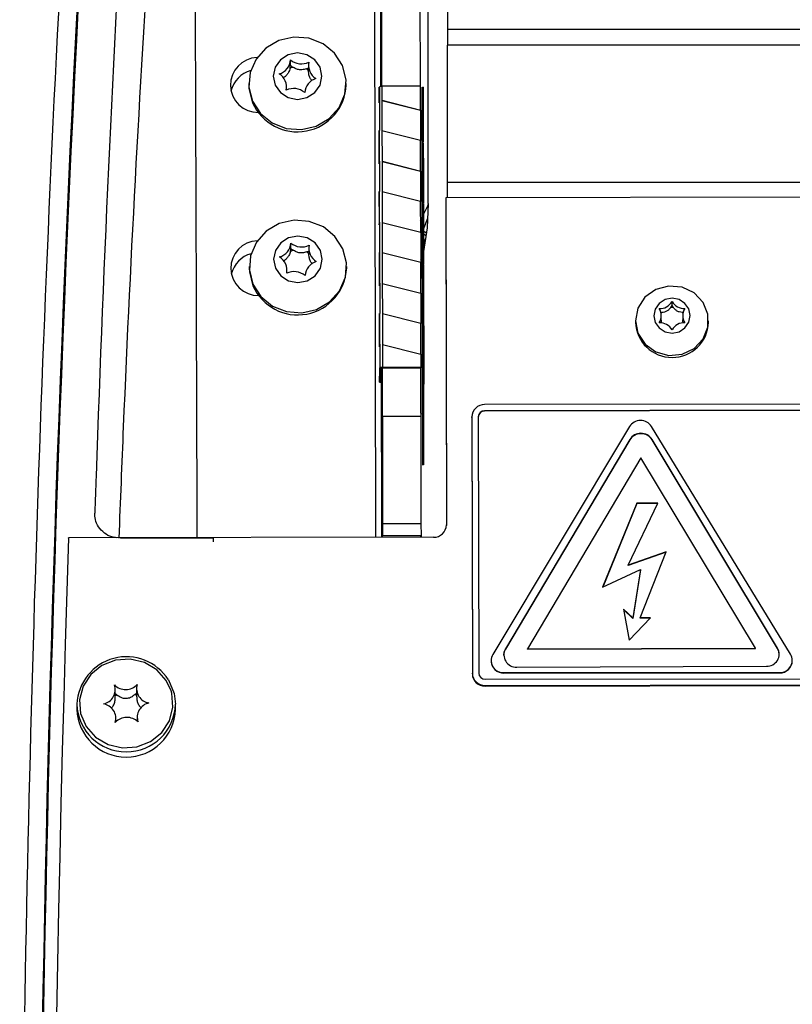
# Model space of a CAD drawing. Units: millimetres. Extents: x 0 to 414, y 0 to 297.
# Drawn here: x 350 to 358, y 221 to 232 of the extents above; entities that cross this region are included whole.
import ezdxf

# ---------------------------------------------------------------- set-up
doc = ezdxf.new("R2010")
doc.units = ezdxf.units.MM

msp = doc.modelspace()

# ---------------------------------------------------------------- linework, layer by layer
at = {"color": 7, "linetype": 'Continuous', "lineweight": 30}
for p, q in [((353.680748, 230.848961), (353.663795, 239.621086)), ((354.109317, 230.850593), (354.094055, 238.747533)), ((354.197719, 229.545234), (354.197725, 236.223726)), ((354.412011, 236.224101), (354.412006, 231.486886)), ((354.412006, 231.486886), (354.412006, 231.306875)), ((354.412005, 229.782938), (354.412006, 231.306875)), ((352.662704, 231.081775), (352.662704, 231.143578)), ((352.863611, 231.083757), (352.863611, 231.021625)), ((352.19883, 230.882087), (352.19883, 230.865312)), ((352.619763, 230.808417), (352.619763, 230.841104)), ((353.284544, 230.865311), (353.284544, 230.882086)), ((353.649337, 230.840077), (353.652194, 230.840082)), ((353.649612, 230.697419), (353.649337, 230.840077)), ((353.649337, 230.840077), (353.649337, 230.667087)), ((353.652194, 230.840082), (353.65247, 230.697424)), ((354.109336, 230.850593), (353.680765, 230.849844)), ((353.680765, 230.849844), (353.681066, 230.694122)), ((353.680765, 230.849844), (353.680765, 230.848961)), ((353.680765, 230.848961), (353.681066, 230.693239)), ((354.109848, 230.585657), (354.109336, 230.850593)), ((354.130763, 229.761787), (354.130765, 230.840919)), ((354.130765, 230.840919), (354.136793, 227.721868)), ((354.140764, 230.840936), (354.137907, 230.840931)), ((354.140764, 230.840936), (354.141299, 230.564176)), ((353.649337, 230.667087), (353.649612, 230.697419)), ((353.649612, 230.697419), (353.65247, 230.697424)), ((353.652209, 230.668761), (353.65247, 230.697424)), ((353.65247, 230.697424), (353.653126, 230.357761)), ((353.681066, 230.694122), (353.681066, 230.693239)), ((353.681066, 230.694122), (354.109848, 230.585657)), ((353.681066, 230.693239), (353.681723, 230.353577)), ((353.681066, 230.693239), (354.109848, 230.584774)), ((353.649337, 230.667087), (353.652194, 230.667092)), ((353.652194, 230.667092), (353.652209, 230.668761)), ((353.6523, 230.61288), (353.652793, 230.357761)), ((354.109848, 230.585657), (354.109848, 230.584774)), ((354.109848, 230.584774), (354.110503, 230.245994)), ((354.141299, 230.564176), (354.138442, 230.564171)), ((354.141299, 230.564176), (354.141588, 230.23302)), ((353.650269, 230.357756), (353.649994, 230.327567)), ((353.650269, 230.357756), (353.653126, 230.357761)), ((353.650925, 230.018094), (353.650269, 230.357756)), ((353.653783, 230.018099), (353.653126, 230.357761)), ((353.649994, 230.327567), (353.650651, 229.987905)), ((353.681723, 230.35446), (353.682379, 230.014797)), ((354.110504, 230.245994), (353.681723, 230.35446)), ((353.681723, 230.35446), (353.681723, 230.353577)), ((353.681723, 230.353577), (353.682379, 230.013914)), ((354.111161, 229.906332), (354.110504, 230.245994)), ((354.141588, 230.23302), (354.138731, 230.233015)), ((354.141956, 230.224529), (354.139099, 230.224524)), ((354.141956, 230.224529), (354.142612, 229.88488)), ((353.650651, 229.987905), (353.650925, 230.018094)), ((353.650651, 229.987905), (353.653508, 229.98791)), ((353.650925, 230.018094), (353.653783, 230.018099)), ((353.653508, 229.98791), (353.653783, 230.018099)), ((353.653508, 229.98791), (353.654106, 229.678436)), ((353.653783, 230.018099), (353.654439, 229.678437)), ((353.682379, 230.014797), (353.682379, 230.013914)), ((353.682379, 230.014797), (354.111161, 229.906332)), ((353.682379, 230.013914), (353.683036, 229.674252)), ((353.682379, 230.013914), (354.111161, 229.905449)), ((354.111161, 229.906332), (354.111161, 229.905449)), ((354.111161, 229.905449), (354.111816, 229.56667)), ((354.142612, 229.88488), (354.139755, 229.884875)), ((354.142612, 229.88488), (354.142901, 229.553723)), ((354.140981, 229.746536), (354.138124, 229.746531)), ((354.412004, 229.607043), (354.412005, 229.782938)), ((353.651582, 229.678432), (353.651307, 229.648242)), ((353.651307, 229.648242), (353.651964, 229.30858)), ((353.651582, 229.678432), (353.654439, 229.678437)), ((353.652238, 229.338769), (353.651582, 229.678432)), ((353.655095, 229.338774), (353.654439, 229.678437)), ((353.683036, 229.675135), (353.683692, 229.335472)), ((354.111817, 229.566669), (353.683036, 229.675135)), ((353.683036, 229.675135), (353.683036, 229.674252)), ((353.683036, 229.674252), (353.683692, 229.334589)), ((354.13467, 227.722532), (354.13087, 229.688883)), ((394.792463, 229.680393), (354.391505, 229.607006)), ((354.391505, 229.607006), (354.398815, 225.967183)), ((354.391505, 229.607006), (354.391505, 229.540788)), ((354.112474, 229.227007), (354.111817, 229.566669)), ((354.142901, 229.553723), (354.140044, 229.553718)), ((354.143269, 229.545231), (354.140412, 229.545226)), ((354.141869, 229.545228), (354.141831, 229.553721)), ((354.143269, 229.545231), (354.143925, 229.205568)), ((354.391505, 229.540788), (354.398694, 225.961321)), ((354.143823, 229.258252), (354.192491, 229.380936)), ((353.651964, 229.30858), (353.652238, 229.338769)), ((353.651964, 229.30858), (353.654821, 229.308585)), ((353.652238, 229.338769), (353.655095, 229.338774)), ((353.654821, 229.308585), (353.655095, 229.338774)), ((353.654821, 229.308585), (353.655419, 228.999111)), ((353.655095, 229.338774), (353.655752, 228.999112)), ((353.683692, 229.335472), (353.683692, 229.334589)), ((353.683692, 229.335472), (354.112474, 229.227007)), ((353.683692, 229.334589), (353.684349, 228.994927)), ((353.683692, 229.334589), (354.112474, 229.226124)), ((354.112474, 229.227007), (354.112474, 229.226124)), ((354.112474, 229.226124), (354.113129, 228.887345)), ((354.11249, 229.217892), (354.113856, 229.221337)), ((354.113856, 229.221337), (354.114174, 229.22203)), ((354.131842, 229.185626), (354.113856, 229.221337)), ((354.114174, 229.22203), (354.13179, 229.212651)), ((354.143925, 229.205568), (354.141068, 229.205563)), ((354.143862, 229.238214), (354.177707, 229.224187)), ((354.143869, 229.234549), (354.177269, 229.220706)), ((354.143924, 229.20619), (354.173276, 229.190562)), ((354.143925, 229.205568), (354.144214, 228.874411)), ((354.163106, 229.123554), (354.143964, 229.16156)), ((352.666642, 229.0438), (352.666642, 229.105603)), ((352.86755, 229.045783), (352.86755, 228.98365)), ((353.652895, 228.999107), (353.65262, 228.968917)), ((353.65262, 228.968917), (353.653277, 228.629255)), ((353.652895, 228.999107), (353.655752, 228.999112)), ((353.653551, 228.659444), (353.652895, 228.999107)), ((353.656408, 228.659449), (353.655752, 228.999112)), ((353.684349, 228.99581), (353.685005, 228.656147)), ((354.11313, 228.887344), (353.684349, 228.99581)), ((353.684349, 228.99581), (353.684349, 228.994927)), ((353.684349, 228.994927), (353.685005, 228.655264)), ((354.112999, 228.954594), (354.127948, 228.948398)), ((354.113006, 228.950929), (354.127156, 228.945064)), ((354.113063, 228.921099), (354.124541, 228.946148)), ((354.132265, 228.966937), (354.113109, 228.888851)), ((352.202768, 228.844112), (352.202768, 228.827337)), ((353.288483, 228.827336), (353.288483, 228.844111)), ((354.11308, 228.912735), (354.11851, 228.909844)), ((354.113787, 228.547682), (354.11313, 228.887344)), ((354.144214, 228.874411), (354.141357, 228.874406)), ((354.144582, 228.86592), (354.141724, 228.865915)), ((354.144091, 228.865919), (354.144081, 228.874411)), ((354.144582, 228.86592), (354.145238, 228.526257)), ((352.623701, 228.770442), (352.623701, 228.803129)), ((353.653277, 228.629255), (353.653551, 228.659444)), ((353.653277, 228.629255), (353.656134, 228.62926)), ((353.653551, 228.659444), (353.656408, 228.659449)), ((353.656134, 228.62926), (353.656408, 228.659449)), ((353.656134, 228.62926), (353.656732, 228.319786)), ((353.656408, 228.659449), (353.657065, 228.319787)), ((353.685005, 228.656147), (354.113787, 228.547682)), ((353.685005, 228.656147), (353.685005, 228.655264)), ((353.685005, 228.655264), (353.685661, 228.315602)), ((353.685005, 228.655264), (354.113787, 228.546799)), ((354.113787, 228.547682), (354.113787, 228.546799)), ((354.113787, 228.546799), (354.114442, 228.20802)), ((354.145238, 228.526257), (354.142381, 228.526252)), ((354.145238, 228.526257), (354.145527, 228.1951)), ((356.911764, 228.409697), (356.911764, 228.453843)), ((353.654208, 228.319782), (353.653933, 228.289593)), ((353.653933, 228.289593), (353.65459, 227.94993)), ((353.654208, 228.319782), (353.657065, 228.319787)), ((353.654864, 227.980119), (353.654208, 228.319782)), ((353.657721, 227.980124), (353.657065, 228.319787)), ((353.685661, 228.316485), (353.686318, 227.976822)), ((354.114443, 228.208019), (353.685661, 228.316485)), ((353.685661, 228.316485), (353.685661, 228.315602)), ((353.685661, 228.315602), (353.686318, 227.975939)), ((356.792531, 228.24826), (356.792531, 228.296577)), ((357.031475, 228.297341), (357.031475, 228.249024)), ((354.1151, 227.868357), (354.114443, 228.208019)), ((354.145527, 228.1951), (354.14267, 228.195095)), ((354.145894, 228.186608), (354.143037, 228.186603)), ((354.144929, 228.186607), (354.144919, 228.195099)), ((354.145894, 228.186608), (354.146551, 227.846948)), ((356.50486, 228.240895), (356.50486, 228.22412)), ((357.319146, 228.224119), (357.319146, 228.240894)), ((353.65459, 227.94993), (353.654864, 227.980119)), ((353.65459, 227.94993), (353.657447, 227.949935)), ((353.654864, 227.980119), (353.657721, 227.980124)), ((353.657447, 227.949935), (353.657721, 227.980124)), ((353.657447, 227.949935), (353.658075, 227.624573)), ((353.657721, 227.980124), (353.658233, 227.715187)), ((353.686318, 227.976822), (354.1151, 227.868357)), ((353.686318, 227.976822), (353.686318, 227.975939)), ((353.686318, 227.975939), (353.686805, 227.724066)), ((353.686318, 227.975939), (354.1151, 227.867474)), ((354.1151, 227.868357), (354.1151, 227.867474)), ((354.1151, 227.867474), (354.115375, 227.724816)), ((354.146551, 227.846948), (354.143694, 227.846943)), ((354.146551, 227.846948), (354.146804, 227.557299)), ((353.655376, 227.624569), (353.655246, 227.610268)), ((353.655376, 227.624569), (353.658233, 227.624574)), ((353.655376, 227.560885), (353.655376, 227.624569)), ((353.665376, 227.7152), (353.658233, 227.715187)), ((353.658233, 227.624574), (353.658233, 227.715187)), ((353.665376, 227.560902), (353.665376, 227.7152)), ((353.686805, 227.715237), (353.686792, 227.721859)), ((353.686805, 227.724066), (354.115375, 227.724816)), ((353.686805, 227.721859), (353.686805, 227.724066)), ((353.686805, 227.721859), (354.115375, 227.722608)), ((353.686805, 227.715237), (354.115375, 227.715987)), ((354.115375, 227.715987), (354.115363, 227.722608)), ((354.115375, 227.722608), (354.115375, 227.724816)), ((354.136696, 226.674039), (354.134677, 227.718896)), ((354.136804, 227.716024), (354.136803, 226.636893)), ((354.136804, 227.716024), (354.143947, 227.716037)), ((354.143947, 227.716037), (354.143947, 227.557294)), ((353.654121, 227.558061), (353.666621, 227.558083)), ((353.655246, 227.610268), (353.65527, 227.598031)), ((353.655376, 227.560885), (353.665376, 227.560902)), ((353.66537, 227.55844), (353.665376, 227.560902)), ((354.143947, 227.534546), (354.143946, 226.636905)), ((354.146804, 227.557299), (354.143947, 227.557294)), ((354.146804, 227.534551), (354.143947, 227.534546)), ((354.146586, 226.844722), (354.145734, 227.53455)), ((354.146804, 227.557299), (354.146804, 227.534551)), ((361.967559, 227.319884), (354.824715, 227.306909)), ((361.967695, 227.251951), (354.824851, 227.238976)), ((361.967695, 227.247537), (354.824851, 227.234562)), ((354.824851, 227.238976), (354.824851, 227.234562)), ((353.687592, 227.175207), (353.687591, 225.983284)), ((354.116163, 227.175956), (353.687592, 227.175207)), ((354.116162, 225.984033), (354.116163, 227.175956)), ((354.682131, 227.170784), (354.687861, 224.31762)), ((354.682131, 227.161955), (354.682131, 227.170784)), ((354.682131, 227.161955), (354.687861, 224.308791)), ((354.753559, 227.170914), (354.759289, 224.31775)), ((356.437132, 227.061691), (354.915338, 224.526875)), ((358.232083, 224.529414), (356.684716, 227.062573)), ((356.441421, 226.918597), (355.056685, 224.587876)), ((356.441421, 226.914183), (355.056685, 224.583461)), ((356.441421, 226.914183), (356.441421, 226.918597)), ((358.087042, 224.597938), (356.689776, 226.919259)), ((356.689776, 226.914845), (356.689776, 226.919259)), ((358.087042, 224.593523), (356.689776, 226.914845)), ((354.146586, 226.844722), (354.143946, 226.844717)), ((354.146635, 226.792189), (354.143946, 226.792185)), ((354.136803, 226.636893), (354.136796, 226.635276)), ((354.143946, 226.636905), (354.136803, 226.636893)), ((356.566202, 226.714351), (355.30371, 224.589385)), ((357.840118, 224.597955), (356.566202, 226.714351)), ((356.521522, 226.209535), (356.137725, 225.275714)), ((356.521522, 226.205121), (356.13997, 225.276762)), ((356.42226, 225.521794), (356.752864, 226.209955)), ((356.752864, 226.209955), (356.521522, 226.209535)), ((356.521522, 226.205121), (356.521522, 226.209535)), ((356.750741, 226.205537), (356.521522, 226.205121)), ((353.687591, 225.983284), (353.687329, 226.119149)), ((353.687328, 226.052931), (353.687722, 225.849133)), ((353.687591, 225.983284), (354.116162, 225.984033)), ((354.116034, 225.984033), (354.116293, 225.849883)), ((354.256231, 225.831059), (350.192072, 225.823676)), ((350.192079, 225.820467), (350.192072, 225.823676)), ((350.192072, 225.823676), (350.192072, 225.820275)), ((351.802061, 225.820216), (350.768394, 225.818409)), ((351.802061, 225.820216), (351.802143, 225.777905)), ((353.687722, 225.849133), (354.116293, 225.849883)), ((354.115927, 225.830804), (354.116293, 225.849883)), ((354.116293, 225.849883), (354.116293, 225.830805)), ((356.847163, 225.669899), (356.42226, 225.521794)), ((356.845163, 225.664787), (356.42226, 225.51738)), ((356.558657, 224.932698), (356.847163, 225.669899)), ((356.137725, 225.275714), (356.560172, 225.472929)), ((356.42226, 225.51738), (356.42226, 225.521794)), ((356.560172, 225.472929), (356.475186, 224.932547)), ((356.560172, 225.468515), (356.475186, 224.928132)), ((356.560172, 225.468515), (356.560172, 225.472929)), ((356.475186, 224.932547), (356.371818, 225.030576)), ((356.371818, 225.030576), (356.434351, 224.686909)), ((356.475186, 224.928132), (356.372788, 225.025241)), ((356.434351, 224.686909), (356.673486, 224.932907)), ((356.475186, 224.928132), (356.475186, 224.932547)), ((356.673486, 224.932907), (356.558657, 224.932698)), ((356.558657, 224.928284), (356.558657, 224.932698)), ((356.669187, 224.928485), (356.558657, 224.928284)), ((355.056685, 224.583461), (355.056685, 224.587876)), ((355.30371, 224.589385), (357.840118, 224.597955)), ((355.30371, 224.584971), (357.840118, 224.593541)), ((355.30371, 224.584971), (355.30371, 224.589385)), ((357.840118, 224.593541), (357.840118, 224.597955)), ((358.087042, 224.593523), (358.087042, 224.597938)), ((354.89654, 224.459507), (354.89654, 224.455093)), ((355.181568, 224.385174), (357.963571, 224.394573)), ((354.687861, 224.308791), (354.687861, 224.31762)), ((354.830854, 224.249947), (361.973698, 224.262922)), ((355.039478, 224.323642), (358.10864, 224.325299)), ((355.039478, 224.323642), (355.039478, 224.319228)), ((355.039478, 224.319228), (358.10864, 224.320884)), ((358.10864, 224.325299), (358.10864, 224.320884)), ((350.711356, 224.042983), (350.711356, 224.134221)), ((350.948418, 224.146028), (350.948418, 224.056026)), ((354.83099, 224.173186), (361.973835, 224.18616)), ((354.83099, 224.173186), (354.83099, 224.182015)), ((354.83099, 224.182015), (361.973835, 224.194989)), ((350.28347, 223.972081), (350.28347, 223.914693)), ((351.38347, 223.914691), (351.38347, 223.97208)), ((350.718523, 223.776907), (350.718523, 223.815792)), ((350.955585, 223.827599), (350.955585, 223.783436))]:
    msp.add_line(p, q, dxfattribs=at)
at = {"color": 8, "linetype": 'Continuous', "lineweight": 30}
for p, q in [((353.670335, 230.848334), (353.665912, 233.136861)), ((353.595105, 232.793165), (353.608563, 225.829882)), ((354.412006, 231.486886), (394.817279, 231.486846)), ((394.817646, 231.306835), (354.412006, 231.306875)), ((354.412005, 229.782938), (394.792316, 229.782898)), ((353.680034, 225.830012), (353.676379, 227.721004)), ((353.687328, 226.052931), (353.687457, 226.052931)), ((351.333318, 224.122102), (351.279357, 224.237999))]:
    msp.add_line(p, q, dxfattribs=at)
at = {"color": 7, "linetype": 'Continuous', "lineweight": 30, "flags": 128}
for points in [[(352.240234, 230.684323), (352.329034, 230.546629), (352.458227, 230.441772), (352.615168, 230.380016), (352.784493, 230.367406), (352.949627, 230.405177), (353.094407, 230.48963), (353.204661, 230.6125), (353.269595, 230.761759), (353.282854, 230.922797), (353.243139, 231.079849), (353.154339, 231.217543), (353.025146, 231.3224), (352.868206, 231.384157), (352.698881, 231.396767), (352.533746, 231.358996), (352.388966, 231.274542), (352.278713, 231.151672), (352.213779, 231.002413), (352.20052, 230.841376), (352.240234, 230.684323)], [(352.490961, 230.863549), (352.549834, 230.779823), (352.637915, 230.723898), (352.741794, 230.704287), (352.845657, 230.723976), (352.933692, 230.779967), (352.992495, 230.863737), (353.013115, 230.962533), (352.992413, 231.061312), (352.93354, 231.145038), (352.845459, 231.200964), (352.74158, 231.220575), (352.637717, 231.200886), (352.549682, 231.144894), (352.490879, 231.061124), (352.470258, 230.962329), (352.490961, 230.863549)], [(352.19883, 230.865312), (352.20052, 230.8246), (352.240234, 230.667548)], [(353.680765, 230.848961), (353.675191, 230.848782), (353.669831, 230.84827), (353.664892, 230.847445), (353.660562, 230.84634), (353.657009, 230.844996), (353.654369, 230.843465), (353.652743, 230.841806), (353.652194, 230.840082)], [(354.197719, 229.545234), (354.183325, 229.27282), (354.142297, 229.012626)], [(352.244173, 228.646348), (352.332973, 228.508654), (352.462166, 228.403797), (352.619106, 228.342041), (352.788431, 228.329431), (352.953566, 228.367202), (353.098346, 228.451655), (353.208599, 228.574526), (353.273533, 228.723785), (353.286792, 228.884822), (353.247078, 229.041874), (353.158278, 229.179568), (353.029085, 229.284426), (352.872145, 229.346182), (352.70282, 229.358792), (352.537685, 229.321021), (352.392905, 229.236567), (352.282652, 229.113697), (352.217718, 228.964438), (352.204459, 228.803401), (352.244173, 228.646348)], [(352.494899, 228.825574), (352.553772, 228.741849), (352.641853, 228.685923), (352.745733, 228.666312), (352.849596, 228.686001), (352.93763, 228.741993), (352.996434, 228.825763), (353.017054, 228.924558), (352.996352, 229.023337), (352.937479, 229.107063), (352.849398, 229.162989), (352.745518, 229.1826), (352.641655, 229.162911), (352.553621, 229.106919), (352.494817, 229.023149), (352.474197, 228.924354), (352.494899, 228.825574)], [(352.202768, 228.827337), (352.204459, 228.786626), (352.244173, 228.629573)], [(356.504861, 228.240333), (356.532568, 228.100492), (356.611519, 227.979614), (356.731053, 227.894023), (356.875025, 227.855279), (357.023991, 227.868615), (357.157833, 227.932229), (357.258474, 228.03753), (357.312322, 228.170297), (357.312105, 228.312598), (357.257851, 228.445215), (357.15689, 228.550238), (357.022854, 228.613482), (356.873848, 228.626407), (356.729995, 228.587265), (356.610723, 228.501345), (356.532141, 228.380249), (356.504861, 228.240333)], [(356.708432, 228.296678), (356.724041, 228.222609), (356.768266, 228.159859), (356.834373, 228.117981), (356.912299, 228.103352), (356.99018, 228.118197), (357.056159, 228.160257), (357.100192, 228.223128), (357.115574, 228.29724), (357.099965, 228.371309), (357.055741, 228.434059), (356.989633, 228.475937), (356.911708, 228.490567), (356.833827, 228.475722), (356.767848, 228.433662), (356.723815, 228.37079), (356.708432, 228.296678)], [(353.658233, 227.715187), (353.658782, 227.716911), (353.660408, 227.71857), (353.663048, 227.720101), (353.666602, 227.721445), (353.670931, 227.722551), (353.675871, 227.723375), (353.681231, 227.723887), (353.686805, 227.724066)], [(353.665376, 227.7152), (353.665788, 227.716493), (353.667007, 227.717737), (353.668987, 227.718885), (353.671652, 227.719893), (353.6749, 227.720722), (353.678604, 227.721341), (353.682624, 227.721725), (353.686805, 227.721859)], [(354.115375, 227.724816), (354.120949, 227.724656), (354.126309, 227.724163), (354.131249, 227.723355), (354.135578, 227.722265), (354.139132, 227.720933), (354.141772, 227.719411), (354.143398, 227.717758), (354.143947, 227.716037)], [(354.115375, 227.722608), (354.119556, 227.722488), (354.123576, 227.722119), (354.12728, 227.721513), (354.130528, 227.720695), (354.133193, 227.719697), (354.135173, 227.718555), (354.136392, 227.717315), (354.136804, 227.716024)], [(353.687329, 226.119149), (353.687253, 226.155624), (353.687189, 226.181505), (353.687147, 226.192852), (353.687132, 226.187939), (353.687147, 226.167512), (353.687189, 226.134682), (353.687253, 226.094446), (353.687328, 226.052931)], [(353.684876, 225.830021), (353.686375, 225.835878), (353.687722, 225.849133)], [(355.038204, 224.516624), (355.04276, 224.550663), (355.056685, 224.583461)], [(358.10592, 224.526023), (358.101154, 224.560824), (358.087042, 224.593523)], [(351.279357, 224.237999), (351.174001, 224.356459), (351.035311, 224.438158), (350.876863, 224.475098), (350.714168, 224.463663), (350.563151, 224.404974), (350.438595, 224.304774), (350.352692, 224.172872), (350.313851, 224.022179), (350.325873, 223.867447), (350.387583, 223.723821), (350.49294, 223.605361), (350.63163, 223.523662), (350.790077, 223.486722), (350.952772, 223.498156), (351.103789, 223.556846), (351.228346, 223.657046), (351.314249, 223.788948), (351.35309, 223.939641), (351.341067, 224.094373), (351.333318, 224.122102)], [(351.30379, 224.243257), (351.368881, 224.091761), (351.38347, 223.97208)]]:
    msp.add_lwpolyline(points, dxfattribs=at)
at = {"color": 7, "linetype": 'Continuous', "lineweight": 30}
for centre, radius, start, end in [((673.854612, 215.050448), 323.999282, 175.30491854, 184.91654918), ((673.852738, 214.96212), 323.989927, 175.48847955, 184.85223762), ((352.300038, 230.864296), 0.305362, 91.7453107, 270.8783475), ((352.485016, 231.158438), 0.178308, 287.0321886, 355.2193411), ((352.78515, 231.292841), 0.193061, 230.6365953, 295.1328798), ((352.302977, 230.72307), 0.312849, 105.3898171, 166.0774346), ((352.494447, 231.093411), 0.168659, 345.2314727, 356.0436433), ((352.740742, 230.886539), 0.183793, 106.1276666, 116.9189393), ((352.781434, 231.224499), 0.185654, 230.2433383, 240.384422), ((352.7858, 231.22991), 0.191765, 285.1782241, 293.9388724), ((352.745504, 230.891701), 0.177878, 48.3866606, 59.4161429), ((353.036891, 231.084277), 0.173073, 168.7445011, 238.371472), ((352.446482, 230.840585), 0.173073, 348.7445011, 58.371472), ((352.998358, 230.766423), 0.178308, 107.0321886, 175.2193411), ((352.739107, 230.889375), 0.545968, 203.9726412, 357.473775), ((352.698224, 230.63202), 0.193061, 50.6365953, 115.1328798), ((352.303976, 228.826321), 0.305362, 91.7453107, 270.8783475), ((352.488954, 229.120464), 0.178308, 287.0321886, 355.2193411), ((352.498386, 229.055437), 0.168659, 345.2314727, 356.0436433), ((352.789089, 229.254866), 0.193061, 230.6365953, 295.1328798), ((352.785373, 229.186524), 0.185654, 230.2433383, 240.384422), ((353.04083, 229.046302), 0.173073, 168.7445011, 238.371472), ((352.306915, 228.685095), 0.312849, 105.3898171, 166.0774346), ((352.450421, 228.80261), 0.173073, 348.7445011, 58.371472), ((352.744681, 228.848565), 0.183793, 106.1276666, 116.9189393), ((352.789739, 229.191935), 0.191765, 285.1782241, 293.9388724), ((352.749443, 228.853727), 0.177878, 48.3866606, 59.4161429), ((352.743045, 228.8514), 0.545968, 203.9726412, 357.473775), ((353.002297, 228.728448), 0.178308, 107.0321886, 175.2193411), ((352.702162, 228.594046), 0.193061, 50.6365953, 115.1328798), ((356.774726, 228.53372), 0.158618, 267.9409202, 329.7629175), ((356.782096, 228.483041), 0.148973, 320.3093819, 330.5062759), ((356.912003, 228.238517), 0.150162, 84.3210473, 95.8371707), ((357.04861, 228.53415), 0.158671, 210.4062656, 272.2140772), ((357.041265, 228.483458), 0.149034, 209.6646356, 219.8587518), ((356.649088, 228.296579), 0.143412, 326.9282893, 33.2466441), ((356.773373, 228.495898), 0.164895, 275.1377359, 278.022565), ((356.904074, 228.250422), 0.135473, 142.6467608, 147.3803487), ((357.04994, 228.496298), 0.164913, 262.1359674, 265.0666035), ((356.919893, 228.250395), 0.135519, 32.7079964, 37.5221087), ((357.174918, 228.29734), 0.143412, 146.9282893, 213.2466441), ((356.911993, 228.238859), 0.40742, 182.1523211, 357.9267313), ((356.775396, 228.059768), 0.158671, 30.4062656, 92.2140772), ((357.049281, 228.060199), 0.158618, 87.9409202, 149.7629175), ((-71.340698, 226.825333), 425.028434, 0.04716456, 0.11996327), ((-70.912127, 226.826082), 425.028434, 0.04716456, 0.11996327), ((354.821553, 227.167483), 0.139462, 88.7009933, 178.6436237), ((354.82327, 227.169264), 0.069731, 88.7009933, 178.6436237), ((354.82327, 227.164849), 0.069731, 88.7009933, 178.6436237), ((356.561202, 226.984215), 0.146273, 32.3913279, 148.0168017), ((356.565804, 226.84169), 0.146239, 32.0343563, 148.2712164), ((356.565804, 226.837276), 0.146239, 32.0343563, 148.2712164), ((354.259393, 225.970485), 0.139462, 268.7009933, 358.6436237), ((672.436696, 215.029478), 322.425245, 178.08205579, 184.80017093), ((355.175482, 224.521245), 0.136207, 150.712703, 272.5608844), ((357.968726, 224.530608), 0.136133, 267.8297536, 29.6426409), ((350.836263, 223.947259), 0.55335, 32.3384876, 177.4289167), ((355.035999, 224.45869), 0.139506, 181.4774915, 271.4289342), ((355.033775, 224.459689), 0.136167, 150.4353478, 272.4001267), ((358.114216, 224.461312), 0.136127, 267.6521349, 30.018631), ((358.111978, 224.460328), 0.139483, 268.6285092, 358.5299199), ((354.827331, 224.321491), 0.139524, 181.5897108, 271.5028618), ((354.827331, 224.312662), 0.139524, 181.5897108, 271.5028618), ((354.829024, 224.319685), 0.069762, 181.5897108, 271.5028618), ((350.548394, 224.134916), 0.162316, 281.3135616, 18.6807103), ((350.826256, 224.313247), 0.177094, 225.5133971, 316.8192674), ((351.112076, 224.147089), 0.16301, 163.9850659, 261.045802), ((350.830558, 223.878861), 0.221815, 117.0598883, 122.8737179), ((350.822384, 224.219307), 0.170363, 229.3290542, 237.0210908), ((350.830957, 224.218372), 0.169175, 305.3872742, 313.972583), ((350.8358, 223.877801), 0.223024, 59.5264987, 65.3192995), ((350.83347, 223.934184), 0.550345, 182.0297067, 357.9701801), ((350.554865, 223.814731), 0.16301, 343.9850659, 81.045802), ((351.118547, 223.826903), 0.162316, 101.3135616, 198.6807103), ((350.840685, 223.648573), 0.177094, 45.5133971, 136.8192674)]:
    msp.add_arc(centre, radius, start, end, dxfattribs=at)
at = {"color": 8, "linetype": 'Continuous', "lineweight": 30}
msp.add_arc((350.83347, 223.992035), 0.550362, 182.077742, 357.9221448, dxfattribs=at)
for start_param, end_param in [(4.473377438, 4.473770869), (4.47316219, 4.473299116)]:
    msp.add_ellipse((374.673758, 308.9554), major_axis=(141.295358, 311.20082), ratio=0.042728981, start_param=start_param, end_param=end_param, dxfattribs=at)
at = {"color": 7, "linetype": 'Continuous', "lineweight": 30}
for points, knots in [([(350.852494, 187.246697), (350.647903, 189.8307), (350.238717, 194.998785), (349.861053, 202.76512), (349.656782, 210.53692), (349.641755, 218.311259), (349.815986, 226.083728), (350.163624, 233.85135), (350.552834, 239.02084), (350.747436, 241.605552)], [0, 0, 0, 0, 0.142856273, 0.285716888, 0.428568007, 0.571430976, 0.714282502, 0.857143117, 1, 1, 1, 1]), ([(351.304246, 240.447785), (351.140175, 238.246948), (350.794134, 233.60517), (350.577446, 228.818552), (350.487193, 226.235934), (350.482406, 226.09895)], [0, 0, 0, 0, 0.460570667, 0.97138832, 1, 1, 1, 1]), ([(350.754479, 225.820637), (350.770712, 226.233756), (350.86371, 228.600585), (351.088946, 232.725191), (351.370245, 236.431865), (351.503557, 238.18851)], [0, 0, 0, 0, 0.100106359, 0.573527608, 1, 1, 1, 1]), ([(351.576479, 238.170746), (351.584204, 236.200132), (351.597531, 232.800875), (351.611611, 228.688479), (351.618096, 226.546263), (351.620295, 225.819898)], [0, 0, 0, 0, 0.476893726, 0.822629515, 1, 1, 1, 1]), ([(352.657534, 231.050418), (352.652886, 231.034848), (352.644459, 231.006621), (352.619685, 230.972175), (352.59836, 230.95358), (352.585049, 230.947431), (352.582049, 230.946045)], [0, 0, 0, 0, 0.349470507, 0.633557779, 0.91742495, 1, 1, 1, 1]), ([(352.836009, 231.044834), (352.821171, 231.03999), (352.794271, 231.031208), (352.751181, 231.033723), (352.716585, 231.045442), (352.697787, 231.057783), (352.689688, 231.063099)], [0, 0, 0, 0, 0.308648841, 0.559551866, 0.810260499, 1, 1, 1, 1]), ([(352.902749, 230.912821), (352.898813, 230.916476), (352.886782, 230.927646), (352.873294, 230.956605), (352.864418, 230.991769), (352.86387, 231.014779), (352.863633, 231.024691)], [0, 0, 0, 0, 0.150018959, 0.45849145, 0.766724947, 1, 1, 1, 1]), ([(353.652209, 230.668761), (353.652215, 230.664327), (353.652227, 230.655451), (353.652257, 230.63599), (353.652284, 230.621698), (353.6523, 230.61288)], [0, 0, 0, 0, 0.276616504, 0.55375125, 1, 1, 1, 1]), ([(354.13087, 229.688883), (354.130854, 229.697413), (354.130823, 229.714213), (354.130788, 229.73687), (354.130767, 229.753577), (354.130765, 229.759021), (354.130763, 229.761787)], [0, 0, 0, 0, 0.283337268, 0.558041424, 0.775411864, 1, 1, 1, 1]), ([(352.661472, 229.012443), (352.656824, 228.996873), (352.648398, 228.968646), (352.623624, 228.9342), (352.602298, 228.915605), (352.588987, 228.909456), (352.585988, 228.908071)], [0, 0, 0, 0, 0.349470507, 0.633557779, 0.91742495, 1, 1, 1, 1]), ([(352.839947, 229.00686), (352.825109, 229.002015), (352.798209, 228.993233), (352.755119, 228.995748), (352.720524, 229.007467), (352.701725, 229.019808), (352.693627, 229.025124)], [0, 0, 0, 0, 0.308648841, 0.559551866, 0.810260499, 1, 1, 1, 1]), ([(352.906688, 228.874846), (352.902751, 228.878501), (352.890721, 228.889671), (352.877233, 228.91863), (352.868357, 228.953794), (352.867808, 228.976804), (352.867572, 228.986716)], [0, 0, 0, 0, 0.150018959, 0.45849145, 0.766724947, 1, 1, 1, 1]), ([(356.896731, 228.387901), (356.888589, 228.377875), (356.873557, 228.359368), (356.843384, 228.341052), (356.817534, 228.333659), (356.801971, 228.332892), (356.796386, 228.332617)], [0, 0, 0, 0, 0.316114125, 0.583556932, 0.850564757, 1, 1, 1, 1]), ([(357.027376, 228.332936), (357.015441, 228.333935), (356.993408, 228.335779), (356.962131, 228.351206), (356.940744, 228.36975), (356.930528, 228.383138), (356.926862, 228.387942)], [0, 0, 0, 0, 0.316114125, 0.583556932, 0.850564757, 1, 1, 1, 1]), ([(356.791809, 228.248527), (356.792035, 228.245249), (356.792859, 228.233293), (356.789998, 228.223362), (356.787922, 228.216154)], [0, 0, 0, 0, 0.274273098, 1, 1, 1, 1]), ([(357.037027, 228.215734), (357.035492, 228.219736), (357.031771, 228.229442), (357.03204, 228.241979), (357.032198, 228.249347)], [0, 0, 0, 0, 0.4122831, 1, 1, 1, 1]), ([(353.65527, 227.598031), (353.655285, 227.590198), (353.655317, 227.574769), (353.655351, 227.561673), (353.655372, 227.556621), (353.655375, 227.559448), (353.655376, 227.560885)], [0, 0, 0, 0, 0.283337268, 0.558041424, 0.775411864, 1, 1, 1, 1]), ([(354.146635, 226.792189), (354.146633, 226.798119), (354.146631, 226.809317), (354.1466, 226.833395), (354.146586, 226.844722)], [0, 0, 0, 0, 0.529580734, 1, 1, 1, 1]), ([(354.146614, 226.786791), (354.146619, 226.786245), (354.146632, 226.784492), (354.146633, 226.78905), (354.146635, 226.792189)], [0, 0, 0, 0, 0.311362319, 1, 1, 1, 1]), ([(354.136792, 226.634589), (354.136784, 226.636747), (354.136769, 226.640611), (354.136733, 226.655596), (354.136709, 226.667825), (354.136696, 226.674039)], [0, 0, 0, 0, 0.3833102292, 0.6866194857, 1, 1, 1, 1]), ([(350.729403, 225.824653), (350.710607, 225.826688), (350.659832, 225.832185), (350.586456, 225.874414), (350.521606, 225.942617), (350.485855, 226.022039), (350.483446, 226.075747), (350.482406, 226.09895)], [0, 0, 0, 0, 0.135219753, 0.365264744, 0.595215574, 0.825120964, 1, 1, 1, 1]), ([(350.666224, 223.929001), (350.672523, 223.934939), (350.687686, 223.949233), (350.704101, 223.985094), (350.711671, 224.018701), (350.710838, 224.038655), (350.710657, 224.042967)], [0, 0, 0, 0, 0.222545531, 0.535693703, 0.899677234, 1, 1, 1, 1]), ([(350.72965, 224.076395), (350.745353, 224.065262), (350.771757, 224.046544), (350.818125, 224.036257), (350.86162, 224.040181), (350.899483, 224.056377), (350.920101, 224.073236), (350.928926, 224.080452)], [0, 0, 0, 0, 0.266136389, 0.447484988, 0.629707406, 0.841511162, 1, 1, 1, 1]), ([(350.949988, 224.056153), (350.950202, 224.04093), (350.950606, 224.012152), (350.966402, 223.972371), (350.983952, 223.945258), (350.997715, 223.936346), (351.001552, 223.933862)], [0, 0, 0, 0, 0.3193539733, 0.6037635256, 0.8895434901, 1, 1, 1, 1])]:
    msp.add_open_spline(points, degree=3, knots=knots, dxfattribs=at)

doc.saveas('drawing.dxf')
